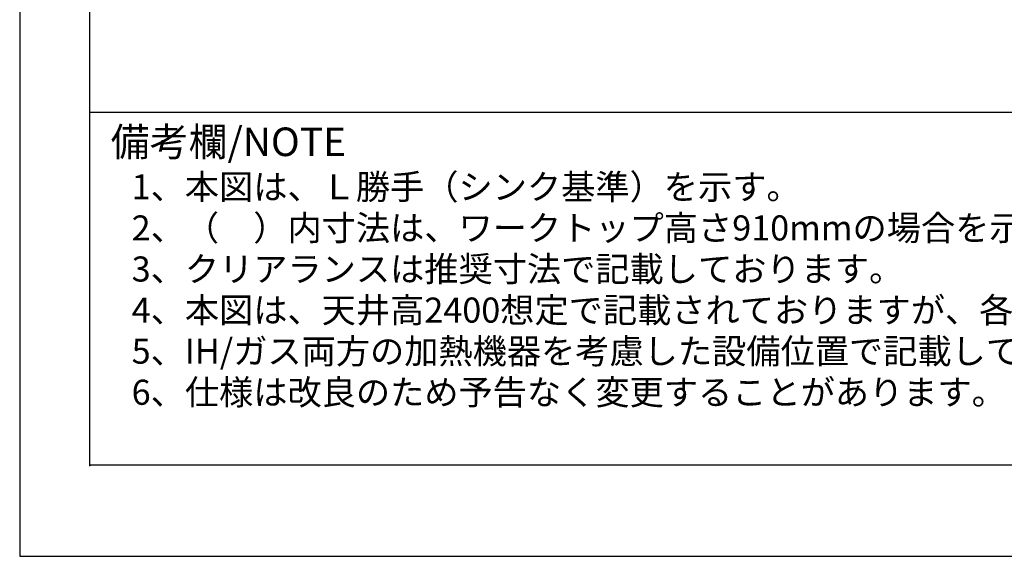
# Model space of a CAD drawing. Extents: x 0 to 26473, y -22065 to 26709.
# Drawn here: x 0 to 2277, y -22040 to -20799 of the extents above; entities that cross this region are included whole.
import ezdxf

# ---------------------------------------------------------------- set-up
doc = ezdxf.new("R2010")
doc.units = 0
doc.header["$LTSCALE"] = 50
doc.header["$MEASUREMENT"] = 0
doc.layers.get('DEFPOINTS').update_dxf_attribs({"color": 146, "linetype": 'CONTINUOUS'})
for name, color, linetype in [('160-文字', 254, 'CONTINUOUS'), ('190-図面外枠', 5, 'CONTINUOUS'), ('191-図面内枠', 4, 'CONTINUOUS')]:
    doc.layers.add(name, color=color, linetype=linetype)
doc.styles.add('KH001', font='txt')

# ---------------------------------------------------------------- blocks, each defined once
blk = doc.blocks.new('A$C5D946DDC')
at = {"layer": '190-図面外枠'}
for p, q in [((271, 350.7), (271, 14349.3)), ((20519, 350.7), (271, 350.7))]:
    blk.add_line(p, q, dxfattribs=at)
at = {"layer": 'DEFPOINTS'}
blk.add_lwpolyline([(0, 0), (20790, 0), (20790, 14700), (0, 14700)], close=True, dxfattribs=at)

msp = doc.modelspace()

# ---------------------------------------------------------------- linework, layer by layer
at = {"layer": '191-図面内枠'}
msp.add_line((162.58, -21012.67), (12311.4, -21012.67), dxfattribs=at)
msp.add_point((162.58, -21829.6), dxfattribs=at)

# ---------------------------------------------------------------- block references
at = {"layer": '190-図面外枠', "xscale": 0.6000000000058208, "yscale": 0.6000000000058208, "zscale": 0.6000000000058208}
msp.add_blockref('A$C5D946DDC', (0, -22040), dxfattribs=at)

# ---------------------------------------------------------------- texts
at = {"layer": '160-文字', "style": 'KH001'}
for s, p in [('1、本図は、Ｌ勝手（シンク基準）を示す。', (258.98, -21214.53)), ('2、（\u3000）内寸法は、ワークトップ高さ910mmの場合を示す。', (258.98, -21309.53)), ('3、クリアランスは推奨寸法で記載しております。', (258.98, -21404.53)), ('4、本図は、天井高2400想定で記載されておりますが、各物件ごとに高さ調整し、ご使用ください。', (258.98, -21499.53)), ('5、IH/ガス両方の加熱機器を考慮した設備位置で記載しております。', (258.98, -21594.53)), ('6、仕様は改良のため予告なく変更することがあります。', (258.98, -21689.53))]:
    msp.add_text(s, height=58, dxfattribs=at).set_placement(p)
at = {"layer": '191-図面内枠', "insert": (210.54, -21089.84), "char_height": 66, "width": 576.9369, "attachment_point": 4, "line_spacing_factor": 0.782827, "style": 'KH001'}
msp.add_mtext('備考欄/NOTE ', dxfattribs=at)

doc.saveas('drawing.dxf')
